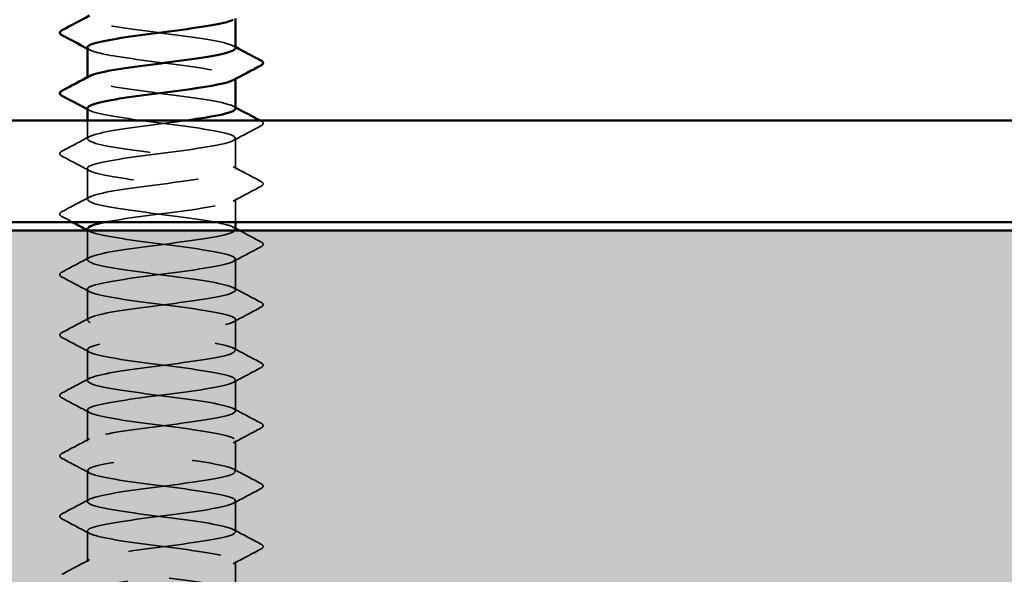
# Model space of a CAD drawing. Units: inches. Extents: x 0.6 to 33.5, y 0.6 to 21.4.
# Drawn here: x 13.3 to 14, y 4.3 to 4.7 of the extents above; entities that cross this region are included whole.
import ezdxf

# ---------------------------------------------------------------- set-up
doc = ezdxf.new("R2010")
doc.units = ezdxf.units.IN
doc.header["$LTSCALE"] = 2
doc.header["$MEASUREMENT"] = 0
doc.linetypes.add('DASHED', pattern=[0.2067, 0.1654, -0.0413])
for name, color, linetype, lineweight in [('Hatch (ANSI)', 7, 'Continuous', 18), ('Hidden (ANSI)', 7, 'DASHED', 35), ('Visible (ANSI)', 7, 'Continuous', 50)]:
    doc.layers.add(name, color=color, linetype=linetype, lineweight=lineweight)

msp = doc.modelspace()

# ---------------------------------------------------------------- hatches: boundary and pattern name
at = {"layer": 'Hatch (ANSI)', "true_color": 0x804000}
h = msp.add_hatch(dxfattribs=at)
h.set_pattern_fill('AR-SAND', color=36, scale=0.25, angle=45, style=0)
h.paths.add_polyline_path([(16.129341, 19.458093), (16.129341, 4.126625), (0.854146, 4.126625), (0.854146, 4.543292), (15.712674, 4.543292), (15.712674, 19.458093)])

# ---------------------------------------------------------------- linework, layer by layer
at = {"layer": 'Hidden (ANSI)', "ltscale": 0.000780195}
for p, q in [((13.306456, 4.663101), (13.306456, 4.664026)), ((13.423123, 4.662653), (13.423123, 4.663578))]:
    msp.add_line(p, q, dxfattribs=at)
at = {"layer": 'Hidden (ANSI)', "ltscale": 0.013686}
msp.add_line((13.306456, 4.615482), (13.306456, 4.629959), dxfattribs=at)
at = {"layer": 'Hidden (ANSI)', "ltscale": 0.023028}
for p, q in [((13.423123, 4.591673), (13.423123, 4.615959)), ((13.306456, 4.567863), (13.306456, 4.592149)), ((13.423123, 4.496435), (13.423123, 4.520721)), ((13.306456, 4.472625), (13.306456, 4.496911)), ((13.423123, 4.448816), (13.423123, 4.473101)), ((13.306456, 4.425006), (13.306456, 4.449292)), ((13.423123, 4.401197), (13.423123, 4.425482)), ((13.306456, 4.377387), (13.306456, 4.401673)), ((13.423123, 4.353578), (13.423123, 4.377863)), ((13.306456, 4.329768), (13.306456, 4.354054)), ((13.423123, 4.305959), (13.423123, 4.330244)), ((13.306456, 4.282149), (13.306456, 4.306435)), ((13.423123, 4.25834), (13.423123, 4.282625))]:
    msp.add_line(p, q, dxfattribs=at)
at = {"layer": 'Hidden (ANSI)', "ltscale": 0.017405}
msp.add_line((13.423123, 4.549959), (13.423123, 4.56834), dxfattribs=at)
at = {"layer": 'Hidden (ANSI)', "ltscale": 0.021849}
msp.add_line((13.306456, 4.520244), (13.306456, 4.543292), dxfattribs=at)
at = {"layer": 'Hidden (ANSI)', "ltscale": 0.189192}
msp.add_open_spline([(13.306586, 4.735006), (13.306527, 4.734322), (13.307173, 4.733639), (13.308581, 4.732955), (13.314544, 4.730057), (13.333846, 4.72716), (13.355883, 4.724263), (13.377921, 4.721366), (13.401501, 4.718469), (13.41367, 4.715572), (13.422395, 4.713495), (13.424916, 4.711418), (13.421213, 4.70934)], degree=3, knots=[-268.6061719, -268.6061719, -268.6061719, -268.6061719, -268.3354667, -268.3354667, -268.3354667, -267.1886589, -267.1886589, -267.1886589, -266.041851, -266.041851, -266.041851, -265.2196402, -265.2196402, -265.2196402, -265.2196402], dxfattribs=at)
at = {"layer": 'Hidden (ANSI)', "ltscale": 0.189186}
for points, knots in [([(13.423123, 4.686911), (13.423117, 4.689801), (13.409186, 4.692691), (13.388938, 4.695581), (13.368639, 4.698478), (13.34309, 4.701375), (13.326325, 4.704273), (13.310308, 4.707041), (13.303138, 4.709809), (13.308205, 4.712577)], [259.1813939, 259.1813939, 259.1813939, 259.1813939, 260.3253848, 260.3253848, 260.3253848, 261.4721927, 261.4721927, 261.4721927, 262.5679256, 262.5679256, 262.5679256, 262.5679256]), ([(13.422867, 4.639292), (13.422882, 4.640672), (13.420151, 4.642052), (13.414632, 4.643432), (13.403046, 4.64633), (13.379803, 4.649227), (13.357671, 4.652124), (13.335539, 4.655021), (13.315715, 4.657918), (13.30909, 4.660815), (13.305933, 4.662196), (13.305855, 4.663577), (13.308444, 4.664958)], [252.8982086, 252.8982086, 252.8982086, 252.8982086, 253.4445376, 253.4445376, 253.4445376, 254.5913455, 254.5913455, 254.5913455, 255.7381534, 255.7381534, 255.7381534, 256.2847403, 256.2847403, 256.2847403, 256.2847403])]:
    msp.add_open_spline(points, degree=3, knots=knots, dxfattribs=at)
at = {"layer": 'Hidden (ANSI)', "ltscale": 0.001781}
for points in [[(13.308197, 4.685531), (13.307617, 4.685842), (13.307037, 4.686152), (13.306456, 4.686463)], [(13.421382, 4.688767), (13.421962, 4.688456), (13.422543, 4.688146), (13.423123, 4.687835)], [(13.308197, 4.637912), (13.307617, 4.638223), (13.307037, 4.638533), (13.306456, 4.638844)], [(13.421382, 4.641148), (13.421962, 4.640837), (13.422543, 4.640527), (13.423123, 4.640216)], [(13.308197, 4.542674), (13.307617, 4.542985), (13.307037, 4.543295), (13.306456, 4.543606)], [(13.421382, 4.54591), (13.421962, 4.545599), (13.422543, 4.545289), (13.423123, 4.544978)]]:
    msp.add_open_spline(points, degree=3, dxfattribs=at)
at = {"layer": 'Hidden (ANSI)', "ltscale": 0.189193}
msp.add_open_spline([(13.306591, 4.687387), (13.30678, 4.685193), (13.314214, 4.683), (13.327102, 4.680806), (13.344122, 4.677909), (13.369734, 4.675012), (13.389867, 4.672115), (13.41, 4.669217), (13.423566, 4.66632), (13.423111, 4.663423), (13.423022, 4.662856), (13.422396, 4.662289), (13.421294, 4.661721)], degree=3, knots=[-262.3229866, -262.3229866, -262.3229866, -262.3229866, -261.4546196, -261.4546196, -261.4546196, -260.3078117, -260.3078117, -260.3078117, -259.1610038, -259.1610038, -259.1610038, -258.9364549, -258.9364549, -258.9364549, -258.9364549], dxfattribs=at)
at = {"layer": 'Hidden (ANSI)', "ltscale": 0.84119}
msp.add_open_spline([(13.306619, 4.639768), (13.306553, 4.638962), (13.307455, 4.638155), (13.309403, 4.637349), (13.316401, 4.634452), (13.336513, 4.631555), (13.358689, 4.628657), (13.380866, 4.62576), (13.403908, 4.622863), (13.415157, 4.619966), (13.426406, 4.617069), (13.425253, 4.614172), (13.412332, 4.611275), (13.399411, 4.608377), (13.375421, 4.60548), (13.35354, 4.602583), (13.33166, 4.599686), (13.313074, 4.596789), (13.307991, 4.593892), (13.302909, 4.590995), (13.311607, 4.588097), (13.329306, 4.5852), (13.347005, 4.582303), (13.372747, 4.579406), (13.392392, 4.576509), (13.412036, 4.573612), (13.42452, 4.570715), (13.422985, 4.567817), (13.421449, 4.56492), (13.405978, 4.562023), (13.38507, 4.559126), (13.364162, 4.556229), (13.338949, 4.553332), (13.323282, 4.550434), (13.322424, 4.550276), (13.321597, 4.550117), (13.320802, 4.549959)], degree=3, knots=[-256.0398013, -256.0398013, -256.0398013, -256.0398013, -255.7205802, -255.7205802, -255.7205802, -254.5737724, -254.5737724, -254.5737724, -253.4269645, -253.4269645, -253.4269645, -252.2801567, -252.2801567, -252.2801567, -251.1333488, -251.1333488, -251.1333488, -249.9865409, -249.9865409, -249.9865409, -248.8397331, -248.8397331, -248.8397331, -247.6929252, -247.6929252, -247.6929252, -246.5461173, -246.5461173, -246.5461173, -245.3993095, -245.3993095, -245.3993095, -244.2525016, -244.2525016, -244.2525016, -244.1897138, -244.1897138, -244.1897138, -244.1897138], dxfattribs=at)
at = {"layer": 'Hidden (ANSI)', "ltscale": 0.633453}
msp.add_open_spline([(13.422875, 4.544054), (13.422913, 4.545311), (13.420665, 4.546569), (13.416043, 4.547827), (13.405395, 4.550724), (13.382725, 4.553621), (13.360487, 4.556518), (13.338249, 4.559415), (13.317646, 4.562312), (13.309996, 4.56521), (13.302346, 4.568107), (13.308064, 4.571004), (13.324008, 4.573901), (13.339952, 4.576798), (13.36526, 4.579695), (13.386028, 4.582592), (13.406797, 4.58549), (13.421902, 4.588387), (13.423046, 4.591284), (13.42419, 4.594181), (13.411312, 4.597078), (13.391484, 4.599975), (13.371657, 4.602872), (13.345955, 4.60577), (13.328498, 4.608667), (13.31104, 4.611564), (13.302771, 4.614461), (13.308234, 4.617358), (13.313697, 4.620255), (13.332595, 4.623152), (13.354548, 4.62605), (13.364421, 4.627353), (13.374672, 4.628656), (13.384109, 4.629959)], degree=3, knots=[240.331838, 240.331838, 240.331838, 240.331838, 240.8296511, 240.8296511, 240.8296511, 241.976459, 241.976459, 241.976459, 243.1232669, 243.1232669, 243.1232669, 244.2700747, 244.2700747, 244.2700747, 245.4168826, 245.4168826, 245.4168826, 246.5636905, 246.5636905, 246.5636905, 247.7104983, 247.7104983, 247.7104983, 248.8573062, 248.8573062, 248.8573062, 250.004114, 250.004114, 250.004114, 251.1509219, 251.1509219, 251.1509219, 251.6667043, 251.6667043, 251.6667043, 251.6667043], dxfattribs=at)
at = {"layer": 'Hidden (ANSI)', "ltscale": 0.000653027}
msp.add_open_spline([(13.442429, 4.629959), (13.442662, 4.629835), (13.442895, 4.629712), (13.443128, 4.629589)], degree=3, dxfattribs=at)
at = {"layer": 'Hidden (ANSI)', "ltscale": 0.027706}
for points in [[(13.443128, 4.629589), (13.444058, 4.629098), (13.444752, 4.628537), (13.444827, 4.626793), (13.444101, 4.626175), (13.443128, 4.625661)], [(13.286451, 4.601852), (13.285521, 4.602343), (13.284828, 4.602904), (13.284752, 4.604648), (13.285478, 4.605266), (13.286451, 4.60578)], [(13.443128, 4.58197), (13.444058, 4.581479), (13.444752, 4.580918), (13.444827, 4.579174), (13.444101, 4.578556), (13.443128, 4.578042)], [(13.286451, 4.554233), (13.285521, 4.554724), (13.284828, 4.555285), (13.284752, 4.557029), (13.285478, 4.557647), (13.286451, 4.558161)], [(13.443128, 4.534351), (13.444058, 4.53386), (13.444752, 4.533299), (13.444827, 4.531555), (13.444101, 4.530937), (13.443128, 4.530423)], [(13.286451, 4.506614), (13.285521, 4.507105), (13.284828, 4.507666), (13.284752, 4.50941), (13.285478, 4.510028), (13.286451, 4.510542)], [(13.443128, 4.486732), (13.444058, 4.486241), (13.444752, 4.48568), (13.444827, 4.483936), (13.444101, 4.483318), (13.443128, 4.482804)], [(13.286451, 4.458995), (13.285521, 4.459486), (13.284828, 4.460047), (13.284752, 4.46179), (13.285478, 4.462409), (13.286451, 4.462923)], [(13.443128, 4.439113), (13.444058, 4.438622), (13.444752, 4.438061), (13.444827, 4.436317), (13.444101, 4.435699), (13.443128, 4.435185)], [(13.286451, 4.411376), (13.285521, 4.411867), (13.284828, 4.412428), (13.284752, 4.414171), (13.285478, 4.414789), (13.286451, 4.415303)], [(13.443128, 4.391494), (13.444058, 4.391003), (13.444752, 4.390442), (13.444827, 4.388698), (13.444101, 4.38808), (13.443128, 4.387566)], [(13.286451, 4.363757), (13.285521, 4.364248), (13.284828, 4.364809), (13.284752, 4.366552), (13.285478, 4.36717), (13.286451, 4.367684)], [(13.443128, 4.343875), (13.444058, 4.343384), (13.444752, 4.342823), (13.444827, 4.341079), (13.444101, 4.340461), (13.443128, 4.339947)], [(13.286451, 4.316138), (13.285521, 4.316629), (13.284828, 4.31719), (13.284752, 4.318933), (13.285478, 4.319551), (13.286451, 4.320065)], [(13.443128, 4.296256), (13.444058, 4.295765), (13.444752, 4.295204), (13.444827, 4.29346), (13.444101, 4.292842), (13.443128, 4.292328)]]:
    msp.add_open_spline(points, degree=3, knots=[0, 0, 0, 0, 0.05425934, 0.05425934, 0.11103282, 0.11103282, 0.11103282, 0.11103282], dxfattribs=at)
at = {"layer": 'Hidden (ANSI)', "ltscale": 0.023355}
for points in [[(13.443128, 4.625661), (13.43587, 4.621826), (13.428618, 4.617979), (13.421382, 4.614102)], [(13.286451, 4.60578), (13.293709, 4.609615), (13.300962, 4.613462), (13.308197, 4.617339)], [(13.308197, 4.590293), (13.300962, 4.594169), (13.293709, 4.598016), (13.286451, 4.601852)], [(13.421382, 4.593529), (13.428618, 4.589653), (13.43587, 4.585806), (13.443128, 4.58197)], [(13.443128, 4.578042), (13.43587, 4.574207), (13.428618, 4.57036), (13.421382, 4.566483)], [(13.286451, 4.558161), (13.293709, 4.561996), (13.300962, 4.565843), (13.308197, 4.56972)], [(13.443128, 4.530423), (13.43587, 4.526588), (13.428618, 4.522741), (13.421382, 4.518864)], [(13.286451, 4.510542), (13.293709, 4.514377), (13.300962, 4.518224), (13.308197, 4.522101)], [(13.308197, 4.495055), (13.300962, 4.498931), (13.293709, 4.502778), (13.286451, 4.506614)], [(13.421382, 4.498291), (13.428618, 4.494414), (13.43587, 4.490567), (13.443128, 4.486732)], [(13.443128, 4.482804), (13.43587, 4.478969), (13.428618, 4.475122), (13.421382, 4.471245)], [(13.286451, 4.462923), (13.293709, 4.466758), (13.300962, 4.470605), (13.308197, 4.474482)], [(13.308197, 4.447436), (13.300962, 4.451312), (13.293709, 4.455159), (13.286451, 4.458995)], [(13.421382, 4.450672), (13.428618, 4.446795), (13.43587, 4.442948), (13.443128, 4.439113)], [(13.443128, 4.435185), (13.43587, 4.43135), (13.428618, 4.427503), (13.421382, 4.423626)], [(13.286451, 4.415303), (13.293709, 4.419139), (13.300962, 4.422986), (13.308197, 4.426863)], [(13.308197, 4.399817), (13.300962, 4.403693), (13.293709, 4.40754), (13.286451, 4.411376)], [(13.421382, 4.403053), (13.428618, 4.399176), (13.43587, 4.395329), (13.443128, 4.391494)], [(13.443128, 4.387566), (13.43587, 4.383731), (13.428618, 4.379884), (13.421382, 4.376007)], [(13.286451, 4.367684), (13.293709, 4.37152), (13.300962, 4.375367), (13.308197, 4.379244)], [(13.308197, 4.352198), (13.300962, 4.356074), (13.293709, 4.359921), (13.286451, 4.363757)], [(13.421382, 4.355434), (13.428618, 4.351557), (13.43587, 4.34771), (13.443128, 4.343875)], [(13.443128, 4.339947), (13.43587, 4.336112), (13.428618, 4.332265), (13.421382, 4.328388)], [(13.286451, 4.320065), (13.293709, 4.323901), (13.300962, 4.327748), (13.308197, 4.331625)], [(13.308197, 4.304578), (13.300962, 4.308455), (13.293709, 4.312302), (13.286451, 4.316138)], [(13.421382, 4.307815), (13.428618, 4.303938), (13.43587, 4.300091), (13.443128, 4.296256)], [(13.443128, 4.292328), (13.43587, 4.288493), (13.428618, 4.284646), (13.421382, 4.280769)], [(13.286451, 4.272446), (13.293709, 4.276282), (13.300962, 4.280129), (13.308197, 4.284005)]]:
    msp.add_open_spline(points, degree=3, dxfattribs=at)
at = {"layer": 'Hidden (ANSI)', "ltscale": 0.008601}
msp.add_open_spline([(13.294526, 4.549959), (13.291835, 4.551386), (13.289144, 4.55281), (13.286451, 4.554233)], degree=3, dxfattribs=at)
at = {"layer": 'Hidden (ANSI)', "ltscale": 1.096178}
msp.add_open_spline([(13.409658, 2.729292), (13.413004, 2.729967), (13.415821, 2.730642), (13.417958, 2.731317), (13.427132, 2.734214), (13.423287, 2.737111), (13.408536, 2.740008), (13.393786, 2.742905), (13.368927, 2.745802), (13.347616, 2.7487), (13.326305, 2.751597), (13.309696, 2.754494), (13.306913, 2.757391), (13.304129, 2.760288), (13.315322, 2.763185), (13.334342, 2.766082), (13.353362, 2.76898), (13.379181, 2.771877), (13.397614, 2.774774), (13.416048, 2.777671), (13.426099, 2.780568), (13.422245, 2.783465), (13.418392, 2.786362), (13.400843, 2.78926), (13.379239, 2.792157), (13.357635, 2.795054), (13.333146, 2.797951), (13.319223, 2.800848), (13.305301, 2.803745), (13.302699, 2.806643), (13.312848, 2.80954), (13.322997, 2.812437), (13.345346, 2.815334), (13.367619, 2.818231), (13.389891, 2.821128), (13.410882, 2.824025), (13.419059, 2.826923), (13.427237, 2.82982), (13.422158, 2.832717), (13.406614, 2.835614), (13.391069, 2.838511), (13.3659, 2.841408), (13.344933, 2.844305), (13.323965, 2.847203), (13.308335, 2.8501), (13.306628, 2.852997), (13.30492, 2.855894), (13.317228, 2.858791), (13.336791, 2.861688), (13.356353, 2.864585), (13.382111, 2.867483), (13.399914, 2.87038), (13.417718, 2.873277), (13.426603, 2.876174), (13.421689, 2.879071), (13.416775, 2.881968), (13.398328, 2.884865), (13.376482, 2.887763), (13.354635, 2.89066), (13.330572, 2.893557), (13.31751, 2.896454), (13.304449, 2.899351), (13.303097, 2.902248), (13.314196, 2.905145), (13.325296, 2.908043), (13.348247, 2.91094), (13.370441, 2.913837), (13.392635, 2.916734), (13.412871, 2.919631), (13.420033, 2.922528), (13.427194, 2.925425), (13.420894, 2.928323), (13.404592, 2.93122), (13.388291, 2.934117), (13.362871, 2.937014), (13.342296, 2.939911), (13.321722, 2.942808), (13.307107, 2.945705), (13.306479, 2.948603), (13.305852, 2.9515), (13.319247, 2.954397), (13.339306, 2.957294), (13.359364, 2.960191), (13.385001, 2.963088), (13.402132, 2.965985), (13.419263, 2.968883), (13.426962, 2.97178), (13.420999, 2.974677), (13.415036, 2.977574), (13.395734, 2.980471), (13.373696, 2.983368), (13.351659, 2.986266), (13.328078, 2.989163), (13.315909, 2.99206), (13.30374, 2.994957), (13.30364, 2.997854), (13.315664, 3.000751), (13.327689, 3.003648), (13.351187, 3.006546), (13.37325, 3.009443), (13.395313, 3.01234), (13.414747, 3.015237), (13.420876, 3.018134), (13.427005, 3.021031), (13.419498, 3.023928), (13.402477, 3.026826), (13.385457, 3.029723), (13.359846, 3.03262), (13.339712, 3.035517), (13.319579, 3.038414), (13.306014, 3.041311), (13.306468, 3.044208), (13.306923, 3.047106), (13.321373, 3.050003), (13.34188, 3.0529), (13.362388, 3.055797), (13.387842, 3.058694), (13.404261, 3.061591), (13.42068, 3.064488), (13.427174, 3.067386), (13.420176, 3.070283), (13.413178, 3.07318), (13.393067, 3.076077), (13.37089, 3.078974), (13.348713, 3.081871), (13.325672, 3.084768), (13.314423, 3.087666), (13.303174, 3.090563), (13.304326, 3.09346), (13.317248, 3.096357), (13.330169, 3.099254), (13.354159, 3.102151), (13.376039, 3.105048), (13.39792, 3.107946), (13.416506, 3.110843), (13.421588, 3.11374), (13.42667, 3.116637), (13.417973, 3.119534), (13.400274, 3.122431), (13.382575, 3.125328), (13.356832, 3.128226), (13.337188, 3.131123), (13.317543, 3.13402), (13.305059, 3.136917), (13.306595, 3.139814), (13.30813, 3.142711), (13.323601, 3.145608), (13.344509, 3.148506), (13.365417, 3.151403), (13.39063, 3.1543), (13.406298, 3.157197), (13.421965, 3.160094), (13.42724, 3.162991), (13.419223, 3.165888), (13.411206, 3.168786), (13.390333, 3.171683), (13.368069, 3.17458), (13.345806, 3.177477), (13.323357, 3.180374), (13.313055, 3.183271), (13.302753, 3.186169), (13.305155, 3.189066), (13.318943, 3.191963), (13.33273, 3.19486), (13.357156, 3.197757), (13.378802, 3.200654), (13.400448, 3.203551), (13.418143, 3.206449), (13.422166, 3.209346), (13.426189, 3.212243), (13.416323, 3.21514), (13.397987, 3.218037), (13.379651, 3.220934), (13.353838, 3.223831), (13.334728, 3.226729), (13.315618, 3.229626), (13.304246, 3.232523), (13.306858, 3.23542), (13.30947, 3.238317), (13.325926, 3.241214), (13.347185, 3.244111), (13.368445, 3.247009), (13.393357, 3.249906), (13.408237, 3.252803), (13.423116, 3.2557), (13.427158, 3.258597), (13.418142, 3.261494), (13.409126, 3.264391), (13.387539, 3.267289), (13.365241, 3.270186), (13.342943, 3.273083), (13.321139, 3.27598), (13.311809, 3.278877), (13.302478, 3.281774), (13.306125, 3.284671), (13.320746, 3.287569), (13.335367, 3.290466), (13.360171, 3.293363), (13.381531, 3.29626), (13.402892, 3.299157), (13.419654, 3.302054), (13.422609, 3.304951), (13.425563, 3.307849), (13.414551, 3.310746), (13.395621, 3.313643), (13.376691, 3.31654), (13.350869, 3.319437), (13.332339, 3.322334), (13.313809, 3.325231), (13.303574, 3.328129), (13.307258, 3.331026), (13.310941, 3.333923), (13.328343, 3.33682), (13.349903, 3.339717), (13.371464, 3.342614), (13.396016, 3.345511), (13.410073, 3.348409), (13.42413, 3.351306), (13.42693, 3.354203), (13.416935, 3.3571), (13.406941, 3.359997), (13.384692, 3.362894), (13.362411, 3.365792), (13.340131, 3.368689), (13.319025, 3.371586), (13.310687, 3.374483), (13.30235, 3.37738), (13.307232, 3.380277), (13.322653, 3.383174), (13.338073, 3.386072), (13.363196, 3.388969), (13.384222, 3.391866), (13.405247, 3.394763), (13.421036, 3.39766), (13.422915, 3.400557), (13.424795, 3.403454), (13.412663, 3.406352), (13.393183, 3.409249), (13.373704, 3.412146), (13.347933, 3.415043), (13.330026, 3.41794), (13.31212, 3.420837), (13.303047, 3.423734), (13.307793, 3.426632), (13.312538, 3.429529), (13.330845, 3.432426), (13.352656, 3.435323), (13.374467, 3.43822), (13.398602, 3.441117), (13.411803, 3.444014), (13.425004, 3.446912), (13.426556, 3.449809), (13.415606, 3.452706), (13.404656, 3.455603), (13.381798, 3.4585), (13.359588, 3.461397), (13.337377, 3.464294), (13.317018, 3.467192), (13.309693, 3.470089), (13.302368, 3.472986), (13.308475, 3.475883), (13.324658, 3.47878), (13.340842, 3.481677), (13.366226, 3.484574), (13.386866, 3.487472), (13.407507, 3.490369), (13.422286, 3.493266), (13.423086, 3.496163), (13.423885, 3.49906), (13.410661, 3.501957), (13.390679, 3.504854), (13.370696, 3.507752), (13.345037, 3.510649), (13.327795, 3.513546), (13.310554, 3.516443), (13.302665, 3.51934), (13.308462, 3.522237), (13.314258, 3.525134), (13.333427, 3.528032), (13.355437, 3.530929), (13.377448, 3.533826), (13.401109, 3.536723), (13.413423, 3.53962), (13.425736, 3.542517), (13.426036, 3.545415), (13.414157, 3.548312), (13.402278, 3.551209), (13.378864, 3.554106), (13.356776, 3.557003), (13.334688, 3.5599), (13.315123, 3.562797), (13.308829, 3.565695), (13.302534, 3.568592), (13.30985, 3.571489), (13.326759, 3.574386), (13.343667, 3.577283), (13.369252, 3.58018), (13.389459, 3.583077), (13.409666, 3.585975), (13.423401, 3.588872), (13.423118, 3.591769), (13.422836, 3.594666), (13.408552, 3.597563), (13.388113, 3.60046), (13.367674, 3.603357), (13.342187, 3.606255), (13.325652, 3.609152), (13.309117, 3.612049), (13.302429, 3.614946), (13.309263, 3.617843), (13.316097, 3.62074), (13.336083, 3.623637), (13.358241, 3.626535), (13.380399, 3.629432), (13.40353, 3.632329), (13.414928, 3.635226), (13.426325, 3.638123), (13.425372, 3.64102), (13.412592, 3.643917), (13.399812, 3.646815), (13.375896, 3.649712), (13.353983, 3.652609), (13.33207, 3.655506), (13.313346, 3.658403), (13.308096, 3.6613), (13.302846, 3.664197), (13.311355, 3.667095), (13.328949, 3.669992), (13.346542, 3.672889), (13.372268, 3.675786), (13.391993, 3.678683), (13.411719, 3.68158), (13.424377, 3.684477), (13.423014, 3.687375), (13.421651, 3.690272), (13.40634, 3.693169), (13.385493, 3.696066), (13.364645, 3.698963), (13.33939, 3.70186), (13.3236, 3.704757), (13.30781, 3.707655), (13.30234, 3.710552), (13.310196, 3.713449), (13.318051, 3.716346), (13.338806, 3.719243), (13.36106, 3.72214), (13.383313, 3.725037), (13.40586, 3.727935), (13.416315, 3.730832), (13.426769, 3.733729), (13.424566, 3.736626), (13.410914, 3.739523), (13.397263, 3.74242), (13.372903, 3.745318), (13.351216, 3.748215), (13.329529, 3.751112), (13.311689, 3.754009), (13.307497, 3.756906), (13.303304, 3.759803), (13.312986, 3.7627), (13.331223, 3.765598), (13.34946, 3.768495), (13.375266, 3.771392), (13.394464, 3.774289), (13.413662, 3.777186), (13.425213, 3.780083), (13.422772, 3.78298), (13.420331, 3.785878), (13.40403, 3.788775), (13.382824, 3.791672), (13.361617, 3.794569), (13.336653, 3.797466), (13.321645, 3.800363), (13.306637, 3.80326), (13.302398, 3.806158), (13.311257, 3.809055), (13.320115, 3.811952), (13.341591, 3.814849), (13.363887, 3.817746), (13.386184, 3.820643), (13.408093, 3.82354), (13.41758, 3.826438), (13.427067, 3.829335), (13.423619, 3.832232), (13.409128, 3.835129), (13.394638, 3.838026), (13.36989, 3.840923), (13.348481, 3.84382), (13.327071, 3.846718), (13.310158, 3.849615), (13.307032, 3.852512), (13.303907, 3.855409), (13.314738, 3.858306), (13.333576, 3.861203), (13.352414, 3.8641), (13.378239, 3.866998), (13.396865, 3.869895), (13.41549, 3.872792), (13.425908, 3.875689), (13.422395, 3.878586), (13.418881, 3.881483), (13.401628, 3.88438), (13.380112, 3.887278), (13.358596, 3.890175), (13.333982, 3.893072), (13.319792, 3.895969), (13.305602, 3.898866), (13.302603, 3.901763), (13.312443, 3.90466), (13.322284, 3.907558), (13.34443, 3.910455), (13.366717, 3.913352), (13.389004, 3.916249), (13.410224, 3.919146), (13.418722, 3.922043), (13.427219, 3.924941), (13.422533, 3.927838), (13.407238, 3.930735), (13.391942, 3.933632), (13.366866, 3.936529), (13.345784, 3.939426), (13.324701, 3.942323), (13.308755, 3.945221), (13.306704, 3.948118), (13.304653, 3.951015), (13.316608, 3.953912), (13.336003, 3.956809), (13.355397, 3.959706), (13.381181, 3.962603), (13.39919, 3.965501), (13.417199, 3.968398), (13.426458, 3.971295), (13.421881, 3.974192), (13.417304, 3.977089), (13.399139, 3.979986), (13.377364, 3.982883), (13.35559, 3.985781), (13.331384, 3.988678), (13.318045, 3.991575), (13.304705, 3.994472), (13.302954, 3.997369), (13.313753, 4.000266), (13.324552, 4.003163), (13.347317, 4.006061), (13.369542, 4.008958), (13.391767, 4.011855), (13.412249, 4.014752), (13.419736, 4.017649), (13.427224, 4.020546), (13.421311, 4.023443), (13.405247, 4.026341), (13.389183, 4.029238), (13.363837, 4.032135), (13.343131, 4.035032), (13.322426, 4.037929), (13.307484, 4.040826), (13.306512, 4.043723), (13.30554, 4.046621), (13.318592, 4.049518), (13.338497, 4.052415), (13.358402, 4.055312), (13.384084, 4.058209), (13.401434, 4.061106), (13.418784, 4.064003), (13.426863, 4.066901), (13.421233, 4.069798), (13.415603, 4.072695), (13.396569, 4.075592), (13.374587, 4.078489), (13.352605, 4.081386), (13.328864, 4.084283), (13.316407, 4.087181), (13.30395, 4.090078), (13.303451, 4.092975), (13.315183, 4.095872), (13.326916, 4.098769), (13.350245, 4.101666), (13.372356, 4.104564), (13.394467, 4.107461), (13.414162, 4.110358), (13.420622, 4.113255), (13.427082, 4.116152), (13.419957, 4.119049), (13.403162, 4.121946), (13.386366, 4.124844), (13.360809, 4.127741), (13.34053, 4.130638), (13.320251, 4.133535), (13.306347, 4.136432), (13.306457, 4.139329), (13.306567, 4.142226), (13.320684, 4.145124), (13.341053, 4.148021), (13.361423, 4.150918), (13.386942, 4.153815), (13.403592, 4.156712), (13.420242, 4.159609), (13.427122, 4.162506), (13.420453, 4.165404), (13.413783, 4.168301), (13.393925, 4.171198), (13.371787, 4.174095), (13.349649, 4.176992), (13.326429, 4.179889), (13.314884, 4.182786), (13.303338, 4.185684), (13.304092, 4.188581), (13.31673, 4.191478), (13.329369, 4.194375), (13.353208, 4.197272), (13.375152, 4.200169), (13.397097, 4.203066), (13.415958, 4.205964), (13.421375, 4.208861), (13.426793, 4.211758), (13.418473, 4.214655), (13.400986, 4.217552), (13.383499, 4.220449), (13.357792, 4.223346), (13.337986, 4.226244), (13.31818, 4.229141), (13.305349, 4.232038), (13.30654, 4.234935), (13.307731, 4.237832), (13.32288, 4.240729), (13.343665, 4.243626), (13.364451, 4.246524), (13.389747, 4.249421), (13.405659, 4.252318), (13.42157, 4.255215), (13.427235, 4.258112), (13.419541, 4.261009), (13.411847, 4.263906), (13.391212, 4.266804), (13.36897, 4.269701), (13.346728, 4.272598), (13.324085, 4.275495), (13.313478, 4.278392), (13.302871, 4.281289), (13.304876, 4.284186), (13.31839, 4.287084), (13.331905, 4.289981), (13.356198, 4.292878), (13.377924, 4.295775), (13.39965, 4.298672), (13.417634, 4.301569), (13.421996, 4.304467), (13.426358, 4.307364), (13.416862, 4.310261), (13.398725, 4.313158), (13.380587, 4.316055), (13.35479, 4.318952), (13.335505, 4.321849), (13.316219, 4.324747), (13.30449, 4.327644), (13.306759, 4.330541), (13.309029, 4.333438), (13.325174, 4.336335), (13.346327, 4.339232), (13.36748, 4.342129), (13.392494, 4.345027), (13.407629, 4.347924), (13.422764, 4.350821), (13.4272, 4.353718), (13.4185, 4.356615), (13.409801, 4.359512), (13.388436, 4.362409), (13.366143, 4.365307), (13.34385, 4.368204), (13.321836, 4.371101), (13.312193, 4.373998), (13.30255, 4.376895), (13.3058, 4.379792), (13.320159, 4.382689), (13.334518, 4.385587), (13.359208, 4.388484), (13.380665, 4.391381), (13.402122, 4.394278), (13.419186, 4.397175), (13.422482, 4.400072), (13.425778, 4.402969), (13.415129, 4.405867), (13.396384, 4.408764), (13.377638, 4.411661), (13.351812, 4.414558), (13.333093, 4.417455), (13.314373, 4.420352), (13.303773, 4.423249), (13.307115, 4.426147), (13.310458, 4.429044), (13.327562, 4.431941), (13.349032, 4.434838), (13.370503, 4.437735), (13.395176, 4.440632), (13.409499, 4.443529), (13.423822, 4.446427), (13.427019, 4.449324), (13.417334, 4.452221), (13.407648, 4.455118), (13.385605, 4.458015), (13.363313, 4.460912), (13.341022, 4.463809), (13.319688, 4.466707), (13.311031, 4.469604), (13.302375, 4.472501), (13.306864, 4.475398), (13.322033, 4.478295), (13.337203, 4.481192), (13.362231, 4.48409), (13.383368, 4.486987), (13.404506, 4.489884), (13.42061, 4.492781), (13.422832, 4.495678), (13.425055, 4.498575), (13.413277, 4.501472), (13.393968, 4.50437), (13.37466, 4.507267), (13.348865, 4.510164), (13.330755, 4.513061), (13.312645, 4.515958), (13.303199, 4.518855), (13.307607, 4.521752), (13.312015, 4.52465), (13.330038, 4.527547), (13.351775, 4.530444), (13.373512, 4.533341), (13.397786, 4.536238), (13.411263, 4.539135), (13.417709, 4.540521), (13.421518, 4.541906), (13.422573, 4.543292)], degree=3, knots=[0.8796459, 0.8796459, 0.8796459, 0.8796459, 1.1468079, 1.1468079, 1.1468079, 2.2936157, 2.2936157, 2.2936157, 3.4404236, 3.4404236, 3.4404236, 4.5872315, 4.5872315, 4.5872315, 5.7340393, 5.7340393, 5.7340393, 6.8808472, 6.8808472, 6.8808472, 8.027655, 8.027655, 8.027655, 9.1744629, 9.1744629, 9.1744629, 10.3212708, 10.3212708, 10.3212708, 11.4680786, 11.4680786, 11.4680786, 12.6148865, 12.6148865, 12.6148865, 13.7616944, 13.7616944, 13.7616944, 14.9085022, 14.9085022, 14.9085022, 16.0553101, 16.0553101, 16.0553101, 17.2021179, 17.2021179, 17.2021179, 18.3489258, 18.3489258, 18.3489258, 19.4957337, 19.4957337, 19.4957337, 20.6425415, 20.6425415, 20.6425415, 21.7893494, 21.7893494, 21.7893494, 22.9361573, 22.9361573, 22.9361573, 24.0829651, 24.0829651, 24.0829651, 25.229773, 25.229773, 25.229773, 26.3765808, 26.3765808, 26.3765808, 27.5233887, 27.5233887, 27.5233887, 28.6701966, 28.6701966, 28.6701966, 29.8170044, 29.8170044, 29.8170044, 30.9638123, 30.9638123, 30.9638123, 32.1106202, 32.1106202, 32.1106202, 33.257428, 33.257428, 33.257428, 34.4042359, 34.4042359, 34.4042359, 35.5510437, 35.5510437, 35.5510437, 36.6978516, 36.6978516, 36.6978516, 37.8446595, 37.8446595, 37.8446595, 38.9914673, 38.9914673, 38.9914673, 40.1382752, 40.1382752, 40.1382752, 41.2850831, 41.2850831, 41.2850831, 42.4318909, 42.4318909, 42.4318909, 43.5786988, 43.5786988, 43.5786988, 44.7255066, 44.7255066, 44.7255066, 45.8723145, 45.8723145, 45.8723145, 47.0191224, 47.0191224, 47.0191224, 48.1659302, 48.1659302, 48.1659302, 49.3127381, 49.3127381, 49.3127381, 50.459546, 50.459546, 50.459546, 51.6063538, 51.6063538, 51.6063538, 52.7531617, 52.7531617, 52.7531617, 53.8999695, 53.8999695, 53.8999695, 55.0467774, 55.0467774, 55.0467774, 56.1935853, 56.1935853, 56.1935853, 57.3403931, 57.3403931, 57.3403931, 58.487201, 58.487201, 58.487201, 59.6340089, 59.6340089, 59.6340089, 60.7808167, 60.7808167, 60.7808167, 61.9276246, 61.9276246, 61.9276246, 63.0744324, 63.0744324, 63.0744324, 64.2212403, 64.2212403, 64.2212403, 65.3680482, 65.3680482, 65.3680482, 66.514856, 66.514856, 66.514856, 67.6616639, 67.6616639, 67.6616639, 68.8084718, 68.8084718, 68.8084718, 69.9552796, 69.9552796, 69.9552796, 71.1020875, 71.1020875, 71.1020875, 72.2488953, 72.2488953, 72.2488953, 73.3957032, 73.3957032, 73.3957032, 74.5425111, 74.5425111, 74.5425111, 75.6893189, 75.6893189, 75.6893189, 76.8361268, 76.8361268, 76.8361268, 77.9829347, 77.9829347, 77.9829347, 79.1297425, 79.1297425, 79.1297425, 80.2765504, 80.2765504, 80.2765504, 81.4233582, 81.4233582, 81.4233582, 82.5701661, 82.5701661, 82.5701661, 83.716974, 83.716974, 83.716974, 84.8637818, 84.8637818, 84.8637818, 86.0105897, 86.0105897, 86.0105897, 87.1573976, 87.1573976, 87.1573976, 88.3042054, 88.3042054, 88.3042054, 89.4510133, 89.4510133, 89.4510133, 90.5978211, 90.5978211, 90.5978211, 91.744629, 91.744629, 91.744629, 92.8914369, 92.8914369, 92.8914369, 94.0382447, 94.0382447, 94.0382447, 95.1850526, 95.1850526, 95.1850526, 96.3318605, 96.3318605, 96.3318605, 97.4786683, 97.4786683, 97.4786683, 98.6254762, 98.6254762, 98.6254762, 99.772284, 99.772284, 99.772284, 100.9190919, 100.9190919, 100.9190919, 102.0658998, 102.0658998, 102.0658998, 103.2127076, 103.2127076, 103.2127076, 104.3595155, 104.3595155, 104.3595155, 105.5063234, 105.5063234, 105.5063234, 106.6531312, 106.6531312, 106.6531312, 107.7999391, 107.7999391, 107.7999391, 108.9467469, 108.9467469, 108.9467469, 110.0935548, 110.0935548, 110.0935548, 111.2403627, 111.2403627, 111.2403627, 112.3871705, 112.3871705, 112.3871705, 113.5339784, 113.5339784, 113.5339784, 114.6807863, 114.6807863, 114.6807863, 115.8275941, 115.8275941, 115.8275941, 116.974402, 116.974402, 116.974402, 118.1212098, 118.1212098, 118.1212098, 119.2680177, 119.2680177, 119.2680177, 120.4148256, 120.4148256, 120.4148256, 121.5616334, 121.5616334, 121.5616334, 122.7084413, 122.7084413, 122.7084413, 123.8552492, 123.8552492, 123.8552492, 125.002057, 125.002057, 125.002057, 126.1488649, 126.1488649, 126.1488649, 127.2956727, 127.2956727, 127.2956727, 128.4424806, 128.4424806, 128.4424806, 129.5892885, 129.5892885, 129.5892885, 130.7360963, 130.7360963, 130.7360963, 131.8829042, 131.8829042, 131.8829042, 133.0297121, 133.0297121, 133.0297121, 134.1765199, 134.1765199, 134.1765199, 135.3233278, 135.3233278, 135.3233278, 136.4701356, 136.4701356, 136.4701356, 137.6169435, 137.6169435, 137.6169435, 138.7637514, 138.7637514, 138.7637514, 139.9105592, 139.9105592, 139.9105592, 141.0573671, 141.0573671, 141.0573671, 142.204175, 142.204175, 142.204175, 143.3509828, 143.3509828, 143.3509828, 144.4977907, 144.4977907, 144.4977907, 145.6445985, 145.6445985, 145.6445985, 146.7914064, 146.7914064, 146.7914064, 147.9382143, 147.9382143, 147.9382143, 149.0850221, 149.0850221, 149.0850221, 150.23183, 150.23183, 150.23183, 151.3786379, 151.3786379, 151.3786379, 152.5254457, 152.5254457, 152.5254457, 153.6722536, 153.6722536, 153.6722536, 154.8190614, 154.8190614, 154.8190614, 155.9658693, 155.9658693, 155.9658693, 157.1126772, 157.1126772, 157.1126772, 158.259485, 158.259485, 158.259485, 159.4062929, 159.4062929, 159.4062929, 160.5531008, 160.5531008, 160.5531008, 161.6999086, 161.6999086, 161.6999086, 162.8467165, 162.8467165, 162.8467165, 163.9935243, 163.9935243, 163.9935243, 165.1403322, 165.1403322, 165.1403322, 166.2871401, 166.2871401, 166.2871401, 167.4339479, 167.4339479, 167.4339479, 168.5807558, 168.5807558, 168.5807558, 169.7275637, 169.7275637, 169.7275637, 170.8743715, 170.8743715, 170.8743715, 172.0211794, 172.0211794, 172.0211794, 173.1679873, 173.1679873, 173.1679873, 174.3147951, 174.3147951, 174.3147951, 175.461603, 175.461603, 175.461603, 176.6084108, 176.6084108, 176.6084108, 177.7552187, 177.7552187, 177.7552187, 178.9020266, 178.9020266, 178.9020266, 180.0488344, 180.0488344, 180.0488344, 181.1956423, 181.1956423, 181.1956423, 182.3424502, 182.3424502, 182.3424502, 183.489258, 183.489258, 183.489258, 184.6360659, 184.6360659, 184.6360659, 185.7828737, 185.7828737, 185.7828737, 186.9296816, 186.9296816, 186.9296816, 188.0764895, 188.0764895, 188.0764895, 189.2232973, 189.2232973, 189.2232973, 190.3701052, 190.3701052, 190.3701052, 191.5169131, 191.5169131, 191.5169131, 192.6637209, 192.6637209, 192.6637209, 193.8105288, 193.8105288, 193.8105288, 194.9573366, 194.9573366, 194.9573366, 196.1041445, 196.1041445, 196.1041445, 197.2509524, 197.2509524, 197.2509524, 198.3977602, 198.3977602, 198.3977602, 199.5445681, 199.5445681, 199.5445681, 200.691376, 200.691376, 200.691376, 201.8381838, 201.8381838, 201.8381838, 202.9849917, 202.9849917, 202.9849917, 204.1317995, 204.1317995, 204.1317995, 205.2786074, 205.2786074, 205.2786074, 206.4254153, 206.4254153, 206.4254153, 207.5722231, 207.5722231, 207.5722231, 208.719031, 208.719031, 208.719031, 209.8658389, 209.8658389, 209.8658389, 211.0126467, 211.0126467, 211.0126467, 212.1594546, 212.1594546, 212.1594546, 213.3062624, 213.3062624, 213.3062624, 214.4530703, 214.4530703, 214.4530703, 215.5998782, 215.5998782, 215.5998782, 216.746686, 216.746686, 216.746686, 217.8934939, 217.8934939, 217.8934939, 219.0403018, 219.0403018, 219.0403018, 220.1871096, 220.1871096, 220.1871096, 221.3339175, 221.3339175, 221.3339175, 222.4807253, 222.4807253, 222.4807253, 223.6275332, 223.6275332, 223.6275332, 224.7743411, 224.7743411, 224.7743411, 225.9211489, 225.9211489, 225.9211489, 227.0679568, 227.0679568, 227.0679568, 228.2147647, 228.2147647, 228.2147647, 229.3615725, 229.3615725, 229.3615725, 230.5083804, 230.5083804, 230.5083804, 231.6551882, 231.6551882, 231.6551882, 232.8019961, 232.8019961, 232.8019961, 233.948804, 233.948804, 233.948804, 235.0956118, 235.0956118, 235.0956118, 236.2424197, 236.2424197, 236.2424197, 237.3892276, 237.3892276, 237.3892276, 238.5360354, 238.5360354, 238.5360354, 239.6828433, 239.6828433, 239.6828433, 240.231307, 240.231307, 240.231307, 240.231307], dxfattribs=at)
at = {"layer": 'Hidden (ANSI)', "ltscale": 1.118369}
msp.add_open_spline([(13.306649, 4.54453), (13.306582, 4.543601), (13.307786, 4.542672), (13.310356, 4.541743), (13.318373, 4.538846), (13.339246, 4.535949), (13.36151, 4.533052), (13.383774, 4.530154), (13.406223, 4.527257), (13.416525, 4.52436), (13.426827, 4.521463), (13.424424, 4.518566), (13.410637, 4.515669), (13.396849, 4.512772), (13.372424, 4.509874), (13.350778, 4.506977), (13.329131, 4.50408), (13.311437, 4.501183), (13.307414, 4.498286), (13.30339, 4.495389), (13.313257, 4.492492), (13.331593, 4.489594), (13.349929, 4.486697), (13.375742, 4.4838), (13.394851, 4.480903), (13.413961, 4.478006), (13.425334, 4.475109), (13.422721, 4.472212), (13.420109, 4.469314), (13.403653, 4.466417), (13.382394, 4.46352), (13.361135, 4.460623), (13.336223, 4.457726), (13.321343, 4.454829), (13.306463, 4.451932), (13.302421, 4.449034), (13.311437, 4.446137), (13.320454, 4.44324), (13.34204, 4.440343), (13.364338, 4.437446), (13.386637, 4.434549), (13.40844, 4.431652), (13.417771, 4.428754), (13.427101, 4.425857), (13.423455, 4.42296), (13.408834, 4.420063), (13.394213, 4.417166), (13.369409, 4.414269), (13.348048, 4.411372), (13.326687, 4.408474), (13.309925, 4.405577), (13.306971, 4.40268), (13.304016, 4.399783), (13.315028, 4.396886), (13.333958, 4.393989), (13.352888, 4.391092), (13.37871, 4.388194), (13.39724, 4.385297), (13.415771, 4.3824), (13.426005, 4.379503), (13.422322, 4.376606), (13.418638, 4.373709), (13.401237, 4.370811), (13.379676, 4.367914), (13.358115, 4.365017), (13.333563, 4.36212), (13.319506, 4.359223), (13.305449, 4.356326), (13.302649, 4.353429), (13.312644, 4.350531), (13.322639, 4.347634), (13.344887, 4.344737), (13.367168, 4.34184), (13.389448, 4.338943), (13.410555, 4.336046), (13.418892, 4.333149), (13.42723, 4.330251), (13.422347, 4.327354), (13.406927, 4.324457), (13.391506, 4.32156), (13.366383, 4.318663), (13.345358, 4.315766), (13.324332, 4.312869), (13.308543, 4.309971), (13.306664, 4.307074), (13.304785, 4.304177), (13.316917, 4.30128), (13.336396, 4.298383), (13.355875, 4.295486), (13.381646, 4.292589), (13.399553, 4.289691), (13.41746, 4.286794), (13.426532, 4.283897), (13.421787, 4.281), (13.417041, 4.278103), (13.398735, 4.275206), (13.376923, 4.272309), (13.355112, 4.269411), (13.330977, 4.266514), (13.317776, 4.263617), (13.304575, 4.26072), (13.303024, 4.257823), (13.313973, 4.254926), (13.324923, 4.252029), (13.347782, 4.249131), (13.369992, 4.246234), (13.392202, 4.243337), (13.412561, 4.24044), (13.419886, 4.237543), (13.427211, 4.234646), (13.421104, 4.231749), (13.404921, 4.228851), (13.388738, 4.225954), (13.363354, 4.223057), (13.342713, 4.22016), (13.322073, 4.217263), (13.307293, 4.214366), (13.306494, 4.211469), (13.305694, 4.208571), (13.318918, 4.205674), (13.338901, 4.202777), (13.358883, 4.19988), (13.384543, 4.196983), (13.401784, 4.194086), (13.419025, 4.191189), (13.426914, 4.188291), (13.421118, 4.185394), (13.415321, 4.182497), (13.396153, 4.1796), (13.374142, 4.176703), (13.352131, 4.173806), (13.32847, 4.170908), (13.316157, 4.168011), (13.303843, 4.165114), (13.303543, 4.162217), (13.315422, 4.15932), (13.327301, 4.156423), (13.350716, 4.153526), (13.372803, 4.150628), (13.394891, 4.147731), (13.414456, 4.144834), (13.420751, 4.141937), (13.427045, 4.13904), (13.419729, 4.136143), (13.402821, 4.133246), (13.389941, 4.131039), (13.372028, 4.128832), (13.355292, 4.126625)], degree=3, knots=[-243.4734307, -243.4734307, -243.4734307, -243.4734307, -243.1056938, -243.1056938, -243.1056938, -241.9588859, -241.9588859, -241.9588859, -240.812078, -240.812078, -240.812078, -239.6652702, -239.6652702, -239.6652702, -238.5184623, -238.5184623, -238.5184623, -237.3716544, -237.3716544, -237.3716544, -236.2248466, -236.2248466, -236.2248466, -235.0780387, -235.0780387, -235.0780387, -233.9312309, -233.9312309, -233.9312309, -232.784423, -232.784423, -232.784423, -231.6376151, -231.6376151, -231.6376151, -230.4908073, -230.4908073, -230.4908073, -229.3439994, -229.3439994, -229.3439994, -228.1971915, -228.1971915, -228.1971915, -227.0503837, -227.0503837, -227.0503837, -225.9035758, -225.9035758, -225.9035758, -224.756768, -224.756768, -224.756768, -223.6099601, -223.6099601, -223.6099601, -222.4631522, -222.4631522, -222.4631522, -221.3163444, -221.3163444, -221.3163444, -220.1695365, -220.1695365, -220.1695365, -219.0227286, -219.0227286, -219.0227286, -217.8759208, -217.8759208, -217.8759208, -216.7291129, -216.7291129, -216.7291129, -215.5823051, -215.5823051, -215.5823051, -214.4354972, -214.4354972, -214.4354972, -213.2886893, -213.2886893, -213.2886893, -212.1418815, -212.1418815, -212.1418815, -210.9950736, -210.9950736, -210.9950736, -209.8482657, -209.8482657, -209.8482657, -208.7014579, -208.7014579, -208.7014579, -207.55465, -207.55465, -207.55465, -206.4078421, -206.4078421, -206.4078421, -205.2610343, -205.2610343, -205.2610343, -204.1142264, -204.1142264, -204.1142264, -202.9674186, -202.9674186, -202.9674186, -201.8206107, -201.8206107, -201.8206107, -200.6738028, -200.6738028, -200.6738028, -199.526995, -199.526995, -199.526995, -198.3801871, -198.3801871, -198.3801871, -197.2333792, -197.2333792, -197.2333792, -196.0865714, -196.0865714, -196.0865714, -194.9397635, -194.9397635, -194.9397635, -193.7929557, -193.7929557, -193.7929557, -192.6461478, -192.6461478, -192.6461478, -191.4993399, -191.4993399, -191.4993399, -190.3525321, -190.3525321, -190.3525321, -189.2057242, -189.2057242, -189.2057242, -188.3321964, -188.3321964, -188.3321964, -188.3321964], dxfattribs=at)
at = {"layer": 'Hidden (ANSI)', "ltscale": 0.018066}
msp.add_open_spline([(13.426279, 4.543292), (13.431889, 4.540299), (13.437507, 4.537322), (13.443128, 4.534351)], degree=3, dxfattribs=at)
at = {"layer": 'Visible (ANSI)'}
for p, q in [((13.423123, 4.686911), (13.423123, 4.710272)), ((13.306456, 4.664026), (13.306456, 4.687387)), ((13.423123, 4.639292), (13.423123, 4.662653)), ((13.306456, 4.629959), (13.306456, 4.639768)), ((13.306456, 4.543292), (13.306456, 4.54453)), ((13.423123, 4.544054), (13.423123, 4.549959))]:
    msp.add_line(p, q, dxfattribs=at)
at = {"layer": 'Visible (ANSI)', "color": 8, "true_color": 0x808080}
for p, q in [((11.866007, 4.629959), (15.546007, 4.629959)), ((11.866007, 4.549959), (15.546007, 4.549959))]:
    msp.add_line(p, q, dxfattribs=at)
at = {"layer": 'Visible (ANSI)', "color": 36, "true_color": 0x804000}
msp.add_line((0.854146, 4.543292), (15.712674, 4.543292), dxfattribs=at)
at = {"layer": 'Visible (ANSI)'}
for points in [[(13.286451, 4.701018), (13.293709, 4.704853), (13.300962, 4.7087), (13.308197, 4.712577)], [(13.306456, 4.686463), (13.299798, 4.690025), (13.293127, 4.693562), (13.286451, 4.69709)], [(13.423123, 4.687835), (13.429781, 4.684274), (13.436452, 4.680736), (13.443128, 4.677208)], [(13.443128, 4.67328), (13.43587, 4.669445), (13.428618, 4.665598), (13.421382, 4.661721)], [(13.286451, 4.653399), (13.293709, 4.657234), (13.300962, 4.661081), (13.308197, 4.664958)], [(13.306456, 4.638844), (13.299798, 4.642405), (13.293127, 4.645943), (13.286451, 4.649471)], [(13.423123, 4.640216), (13.429549, 4.636779), (13.435986, 4.633364), (13.442429, 4.629959)], [(13.306456, 4.543606), (13.302484, 4.545731), (13.298506, 4.547848), (13.294526, 4.549959)], [(13.320802, 4.549959), (13.311733, 4.548149), (13.306779, 4.54634), (13.306649, 4.54453)], [(13.422573, 4.543292), (13.422767, 4.543546), (13.422868, 4.5438), (13.422875, 4.544054)], [(13.423123, 4.544978), (13.424175, 4.544415), (13.425227, 4.543853), (13.426279, 4.543292)]]:
    msp.add_open_spline(points, degree=3, dxfattribs=at)
for points, knots in [([(13.421213, 4.70934), (13.419751, 4.70852), (13.417319, 4.7077), (13.413915, 4.70688), (13.401891, 4.703983), (13.378393, 4.701086), (13.356329, 4.698189), (13.334266, 4.695292), (13.314832, 4.692395), (13.308703, 4.689497), (13.307215, 4.688794), (13.306531, 4.688091), (13.306591, 4.687387)], [-265.2196402, -265.2196402, -265.2196402, -265.2196402, -264.8950431, -264.8950431, -264.8950431, -263.7482353, -263.7482353, -263.7482353, -262.6014274, -262.6014274, -262.6014274, -262.3229866, -262.3229866, -262.3229866, -262.3229866]), ([(13.286451, 4.69709), (13.285521, 4.697581), (13.284828, 4.698142), (13.284752, 4.699886), (13.285478, 4.700504), (13.286451, 4.701018)], [0, 0, 0, 0, 0.05425934, 0.05425934, 0.11103282, 0.11103282, 0.11103282, 0.11103282]), ([(13.308444, 4.664958), (13.311288, 4.666474), (13.317348, 4.66799), (13.326079, 4.669507), (13.34276, 4.672404), (13.368288, 4.675301), (13.388638, 4.678198), (13.408988, 4.681095), (13.42306, 4.683993), (13.423123, 4.68689), (13.423123, 4.686897), (13.423123, 4.686904), (13.423123, 4.686911)], [256.2847403, 256.2847403, 256.2847403, 256.2847403, 256.8849612, 256.8849612, 256.8849612, 258.0317691, 258.0317691, 258.0317691, 259.1785769, 259.1785769, 259.1785769, 259.1813939, 259.1813939, 259.1813939, 259.1813939]), ([(13.443128, 4.677208), (13.444058, 4.676717), (13.444752, 4.676156), (13.444827, 4.674413), (13.444101, 4.673794), (13.443128, 4.67328)], [0, 0, 0, 0, 0.05425934, 0.05425934, 0.11103282, 0.11103282, 0.11103282, 0.11103282]), ([(13.421294, 4.661721), (13.416765, 4.659391), (13.404191, 4.657062), (13.387699, 4.654732), (13.367192, 4.651835), (13.341737, 4.648937), (13.325318, 4.64604), (13.31347, 4.64395), (13.30679, 4.641859), (13.306619, 4.639768)], [-258.9364549, -258.9364549, -258.9364549, -258.9364549, -258.014196, -258.014196, -258.014196, -256.8673881, -256.8673881, -256.8673881, -256.0398013, -256.0398013, -256.0398013, -256.0398013]), ([(13.286451, 4.649471), (13.285521, 4.649962), (13.284828, 4.650523), (13.284752, 4.652267), (13.285478, 4.652885), (13.286451, 4.653399)], [0, 0, 0, 0, 0.05425934, 0.05425934, 0.11103282, 0.11103282, 0.11103282, 0.11103282]), ([(13.384109, 4.629959), (13.395656, 4.631553), (13.405986, 4.633147), (13.412918, 4.634741), (13.419516, 4.636258), (13.42285, 4.637775), (13.422867, 4.639292)], [251.6667043, 251.6667043, 251.6667043, 251.6667043, 252.2977298, 252.2977298, 252.2977298, 252.8982086, 252.8982086, 252.8982086, 252.8982086])]:
    msp.add_open_spline(points, degree=3, knots=knots, dxfattribs=at)

doc.saveas('drawing.dxf')
